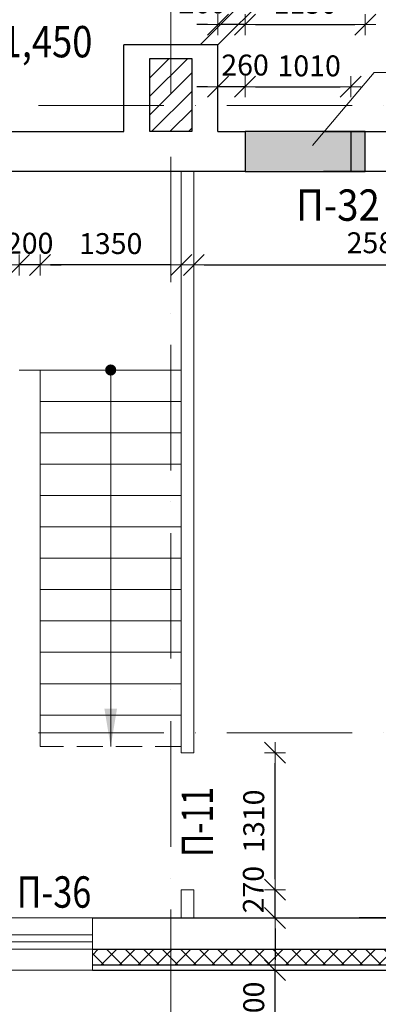
# Model space of a CAD drawing. Extents: x -676450 to 515021, y -282724 to 168100.
# Drawn here: x -663509 to -660079, y -198780 to -189362 of the extents above; entities that cross this region are included whole.
import ezdxf
from ezdxf.enums import TextEntityAlignment as Align

# ---------------------------------------------------------------- set-up
doc = ezdxf.new("R2010")
doc.units = 0
doc.header["$PDMODE"] = 35
doc.header["$PDSIZE"] = 251.866741
doc.linetypes.add('DASHED2', pattern=[0.375, 0.25, -0.125])
doc.linetypes.add('PS-DASHDOT2', pattern=[9, 6, -1.5, 0, -1.5])
doc.layers.get('0').update_dxf_attribs({"linetype": 'CONTINUOUS', "lineweight": 15})
doc.layers.get('Defpoints').update_dxf_attribs({"linetype": 'CONTINUOUS'})
for name, color, linetype in [('_Отв.ОВ', 200, 'CONTINUOUS'), ('Перемычки', 220, 'CONTINUOUS'), ('Текст', 7, 'CONTINUOUS')]:
    doc.layers.add(name, color=color, linetype=linetype)
for name, color, linetype, lineweight in [('AXES', 141, 'PS-DASHDOT2', 5), ('Колонны', 86, 'CONTINUOUS', 30), ('Окна', 1, 'CONTINUOUS', 9), ('перегородки', 162, 'CONTINUOUS', 15), ('Размер', 114, 'CONTINUOUS', 13), ('Стены', 7, 'CONTINUOUS', 25), ('Утепл', 143, 'CONTINUOUS', 9), ('Штриховка', 13, 'CONTINUOUS', 9)]:
    doc.layers.add(name, color=color, linetype=linetype, lineweight=lineweight)
doc.styles.add('PStudio', font='pstudio.shx', dxfattribs={"width": 0.7})
doc.dimstyles.new('PS_TICK', dxfattribs={"dimscale": 100, "dimtxt": 2, "dimasz": 1, "dimexe": 2, "dimexo": 2, "dimgap": 1, "dimtad": 1, "dimdec": 0, "dimzin": 0, "dimdsep": 46, "dimtxsty": 'PStudio', "dimblk": 'dblk_0', "dimcen": 2, "dimdle": 1.5, "dimse1": 1, "dimse2": 1, "dimadec": 0, "dimazin": 0, "dimtfac": 1, "dimtdec": 0, "dimtix": 1, "dimtmove": 1, "dimatfit": 3, "dimfxl": 0, "dimtolj": 1, "dimtzin": 0, "dimarcsym": 0})

# ---------------------------------------------------------------- blocks, each defined once
blk = doc.blocks.new('dblk_0')
at = {"color": 0, "linetype": 'ByBlock'}
for p, q in [((1, 1), (-1, -1)), ((0, 1), (0, -1)), ((-1, 0), (1, 0))]:
    blk.add_line(p, q, dxfattribs=at)
blk = doc.blocks.new('*D3846')
at = {"layer": 'Defpoints', "color": 0, "ltscale": 100}
for p in [(-661353.3, -189105.8), (-660343.3, -189105.8), (-660343.3, -190003.9)]:
    blk.add_point(p, dxfattribs=at)
at = {"layer": 'Размер', "color": 0, "lineweight": -2, "ltscale": 100}
blk.add_line((-661253.3, -190003.9), (-660443.3, -190003.9), dxfattribs=at)
at = {"layer": 'Размер', "color": 0, "lineweight": -2, "ltscale": 100, "xscale": 100, "yscale": 100, "zscale": 100, "rotation": 180}
blk.add_blockref('dblk_0', (-661353.3, -190003.9), dxfattribs=at)
at = {"layer": 'Размер', "color": 0, "lineweight": -2, "ltscale": 100, "xscale": 100, "yscale": 100, "zscale": 100}
blk.add_blockref('dblk_0', (-660343.3, -190003.9), dxfattribs=at)
at = {"layer": 'Размер', "color": 0, "ltscale": 100, "insert": (-660740.2, -189803.9), "char_height": 200, "attachment_point": 5, "style": 'PStudio'}
blk.add_mtext('\\A1;1010', dxfattribs=at)
blk = doc.blocks.new('*D3848')
at = {"layer": 'Defpoints', "color": 0, "ltscale": 100}
for p in [(-659263.3, -191707.8), (-661843.3, -191894.9), (-659263.3, -192135.4)]:
    blk.add_point(p, dxfattribs=at)
at = {"layer": 'Размер', "color": 0, "lineweight": -2, "ltscale": 100}
blk.add_line((-661743.3, -191707.8), (-659363.3, -191707.8), dxfattribs=at)
at = {"layer": 'Размер', "color": 0, "lineweight": -2, "ltscale": 100, "xscale": 100, "yscale": 100, "zscale": 100, "rotation": 180}
blk.add_blockref('dblk_0', (-661843.3, -191707.8), dxfattribs=at)
at = {"layer": 'Размер', "color": 0, "lineweight": -2, "ltscale": 100, "xscale": 100, "yscale": 100, "zscale": 100}
blk.add_blockref('dblk_0', (-659263.3, -191707.8), dxfattribs=at)
at = {"layer": 'Размер', "color": 0, "ltscale": 100, "insert": (-660079, -191495.9), "char_height": 200, "attachment_point": 5, "style": 'PStudio'}
blk.add_mtext('\\A1;2580', dxfattribs=at)
blk = doc.blocks.new('*D3852')
at = {"layer": 'Defpoints', "color": 0, "ltscale": 100}
for p in [(-663313.3, -191707.8), (-661963.3, -192124.5), (-663313.3, -192569.7)]:
    blk.add_point(p, dxfattribs=at)
at = {"layer": 'Размер', "color": 0, "lineweight": -2, "ltscale": 100}
blk.add_line((-662063.3, -191707.8), (-663213.3, -191707.8), dxfattribs=at)
at = {"layer": 'Размер', "color": 0, "lineweight": -2, "ltscale": 100, "xscale": 100, "yscale": 100, "zscale": 100, "rotation": 180}
blk.add_blockref('dblk_0', (-663313.3, -191707.8), dxfattribs=at)
at = {"layer": 'Размер', "color": 0, "lineweight": -2, "ltscale": 100, "xscale": 100, "yscale": 100, "zscale": 100}
blk.add_blockref('dblk_0', (-661963.3, -191707.8), dxfattribs=at)
at = {"layer": 'Размер', "color": 0, "ltscale": 100, "insert": (-662638.3, -191503.7), "char_height": 200, "attachment_point": 5, "style": 'PStudio'}
blk.add_mtext('\\A1;1350', dxfattribs=at)
blk = doc.blocks.new('*D3853')
at = {"layer": 'Defpoints', "color": 0, "ltscale": 100}
for p in [(-663513.3, -191707.8), (-663313.3, -192569.7), (-663513.3, -192610.2)]:
    blk.add_point(p, dxfattribs=at)
at = {"layer": 'Размер', "color": 0, "lineweight": -2, "ltscale": 100}
for p, q in [((-663613.3, -191707.8), (-663713.3, -191707.8)), ((-663313.3, -191707.8), (-663513.3, -191707.8)), ((-663213.3, -191707.8), (-663113.3, -191707.8))]:
    blk.add_line(p, q, dxfattribs=at)
at = {"layer": 'Размер', "color": 0, "lineweight": -2, "ltscale": 100, "xscale": 100, "yscale": 100, "zscale": 100}
blk.add_blockref('dblk_0', (-663513.3, -191707.8), dxfattribs=at)
at = {"layer": 'Размер', "color": 0, "lineweight": -2, "ltscale": 100, "xscale": 100, "yscale": 100, "zscale": 100, "rotation": 180}
blk.add_blockref('dblk_0', (-663313.3, -191707.8), dxfattribs=at)
at = {"layer": 'Размер', "color": 0, "ltscale": 100, "insert": (-663413.3, -191500.1), "char_height": 200, "attachment_point": 5, "style": 'PStudio'}
blk.add_mtext('\\A1;200', dxfattribs=at)
blk = doc.blocks.new('*D3854')
at = {"layer": 'Defpoints', "color": 0, "ltscale": 100}
for p in [(-664863.3, -191707.8), (-664863.3, -192569.7), (-663513.3, -192610.2)]:
    blk.add_point(p, dxfattribs=at)
at = {"layer": 'Размер', "color": 0, "lineweight": -2, "ltscale": 100}
blk.add_line((-663613.3, -191707.8), (-664763.3, -191707.8), dxfattribs=at)
at = {"layer": 'Размер', "color": 0, "lineweight": -2, "ltscale": 100, "xscale": 100, "yscale": 100, "zscale": 100, "rotation": 180}
blk.add_blockref('dblk_0', (-664863.3, -191707.8), dxfattribs=at)
at = {"layer": 'Размер', "color": 0, "lineweight": -2, "ltscale": 100, "xscale": 100, "yscale": 100, "zscale": 100}
blk.add_blockref('dblk_0', (-663513.3, -191707.8), dxfattribs=at)
at = {"layer": 'Размер', "color": 0, "ltscale": 100, "insert": (-664188.3, -191503.7), "char_height": 200, "attachment_point": 5, "style": 'PStudio'}
blk.add_mtext('\\A1;1350', dxfattribs=at)
blk = doc.blocks.new('*D3865')
at = {"layer": 'Defpoints', "color": 0, "ltscale": 100}
for p in [(-662016.1, -197683.1), (-661066.1, -197683.1), (-662016.1, -197952.9)]:
    blk.add_point(p, dxfattribs=at)
at = {"layer": 'Размер', "color": 0, "lineweight": -2, "ltscale": 100}
for p, q in [((-661066.1, -197583.1), (-661066.1, -197483.1)), ((-661066.1, -197952.9), (-661066.1, -197683.1)), ((-661066.1, -198052.9), (-661066.1, -198152.9))]:
    blk.add_line(p, q, dxfattribs=at)
at = {"layer": 'Размер', "color": 0, "lineweight": -2, "ltscale": 100, "xscale": 100, "yscale": 100, "zscale": 100}
for p, rotation in [((-661066.1, -197683.1), 270), ((-661066.1, -197952.9), 90)]:
    blk.add_blockref('dblk_0', p, dxfattribs=dict(at, rotation=rotation))
at = {"layer": 'Размер', "color": 0, "ltscale": 100, "insert": (-661273.9, -197683.1), "char_height": 200, "attachment_point": 5, "rotation": 90, "style": 'PStudio'}
blk.add_mtext('\\A1;270', dxfattribs=at)
blk = doc.blocks.new('*D3866')
at = {"layer": 'Defpoints', "color": 0, "ltscale": 100}
for p in [(-662016.1, -196373.1), (-661066.1, -196373.1), (-662076.1, -197683.1)]:
    blk.add_point(p, dxfattribs=at)
at = {"layer": 'Размер', "color": 0, "lineweight": -2, "ltscale": 100}
blk.add_line((-661066.1, -197583.1), (-661066.1, -196473.1), dxfattribs=at)
at = {"layer": 'Размер', "color": 0, "lineweight": -2, "ltscale": 100, "xscale": 100, "yscale": 100, "zscale": 100}
for p, rotation in [((-661066.1, -196373.1), 90), ((-661066.1, -197683.1), 270)]:
    blk.add_blockref('dblk_0', p, dxfattribs=dict(at, rotation=rotation))
at = {"layer": 'Размер', "color": 0, "ltscale": 100, "insert": (-661270.3, -197028.1), "char_height": 200, "attachment_point": 5, "rotation": 90, "style": 'PStudio'}
blk.add_mtext('\\A1;1310', dxfattribs=at)
blk = doc.blocks.new('*D3867')
at = {"layer": 'Defpoints', "color": 0, "ltscale": 100}
for p in [(-660910.7, -197952.9), (-661066.1, -198452.9), (-660910.7, -198452.9)]:
    blk.add_point(p, dxfattribs=at)
at = {"layer": 'Размер', "color": 0, "lineweight": -2, "ltscale": 100}
for p, q in [((-661066.1, -198052.9), (-661066.1, -198352.9)), ((-661066.1, -199026), (-661066.1, -198452.9))]:
    blk.add_line(p, q, dxfattribs=at)
at = {"layer": 'Размер', "color": 0, "lineweight": -2, "ltscale": 100, "xscale": 100, "yscale": 100, "zscale": 100}
for p, rotation in [((-661066.1, -197952.9), 90), ((-661066.1, -198452.9), 270)]:
    blk.add_blockref('dblk_0', p, dxfattribs=dict(at, rotation=rotation))
at = {"layer": 'Размер', "color": 0, "ltscale": 100, "insert": (-661270.3, -198789.5), "char_height": 200, "attachment_point": 5, "rotation": 90, "style": 'PStudio'}
blk.add_mtext('\\A1;500', dxfattribs=at)
blk = doc.blocks.new('*D3877')
at = {"layer": 'Defpoints', "color": 0, "ltscale": 100}
for p in [(-664013.3, -198452.9), (-662813.3, -198452.9), (-662813.3, -200707.9)]:
    blk.add_point(p, dxfattribs=at)
at = {"layer": 'Размер', "color": 0, "lineweight": -2, "ltscale": 100}
blk.add_line((-663913.3, -200707.9), (-662913.3, -200707.9), dxfattribs=at)
at = {"layer": 'Размер', "color": 0, "lineweight": -2, "ltscale": 100, "xscale": 100, "yscale": 100, "zscale": 100, "rotation": 180}
blk.add_blockref('dblk_0', (-664013.3, -200707.9), dxfattribs=at)
at = {"layer": 'Размер', "color": 0, "lineweight": -2, "ltscale": 100, "xscale": 100, "yscale": 100, "zscale": 100}
blk.add_blockref('dblk_0', (-662813.3, -200707.9), dxfattribs=at)
at = {"layer": 'Размер', "color": 0, "ltscale": 100, "insert": (-663413.3, -200500.1), "char_height": 200, "attachment_point": 5, "style": 'PStudio'}
blk.add_mtext('\\A1;1200', dxfattribs=at)
blk = doc.blocks.new('*D3878')
at = {"layer": 'Defpoints', "color": 0, "ltscale": 100}
for p in [(-662813.3, -198452.9), (-656963.3, -198452.9), (-656963.3, -200707.9)]:
    blk.add_point(p, dxfattribs=at)
at = {"layer": 'Размер', "color": 0, "lineweight": -2, "ltscale": 100}
blk.add_line((-662713.3, -200707.9), (-657063.3, -200707.9), dxfattribs=at)
at = {"layer": 'Размер', "color": 0, "lineweight": -2, "ltscale": 100, "xscale": 100, "yscale": 100, "zscale": 100, "rotation": 180}
blk.add_blockref('dblk_0', (-662813.3, -200707.9), dxfattribs=at)
at = {"layer": 'Размер', "color": 0, "lineweight": -2, "ltscale": 100, "xscale": 100, "yscale": 100, "zscale": 100}
blk.add_blockref('dblk_0', (-656963.3, -200707.9), dxfattribs=at)
at = {"layer": 'Размер', "color": 0, "ltscale": 100, "insert": (-659888.3, -200503.7), "char_height": 200, "attachment_point": 5, "style": 'PStudio'}
blk.add_mtext('\\A1;5850', dxfattribs=at)
blk = doc.blocks.new('*D3902')
at = {"layer": 'Defpoints', "color": 0, "ltscale": 100}
for p in [(-661613.3, -190003.9), (-661613.3, -190432.9), (-661353.3, -190432.9)]:
    blk.add_point(p, dxfattribs=at)
at = {"layer": 'Размер', "color": 0, "lineweight": -2, "ltscale": 100}
for p, q in [((-661713.3, -190003.9), (-661813.3, -190003.9)), ((-661353.3, -190003.9), (-661613.3, -190003.9)), ((-661253.3, -190003.9), (-661153.3, -190003.9))]:
    blk.add_line(p, q, dxfattribs=at)
at = {"layer": 'Размер', "color": 0, "lineweight": -2, "ltscale": 100, "xscale": 100, "yscale": 100, "zscale": 100}
blk.add_blockref('dblk_0', (-661613.3, -190003.9), dxfattribs=at)
at = {"layer": 'Размер', "color": 0, "lineweight": -2, "ltscale": 100, "xscale": 100, "yscale": 100, "zscale": 100, "rotation": 180}
blk.add_blockref('dblk_0', (-661353.3, -190003.9), dxfattribs=at)
at = {"layer": 'Размер', "color": 0, "ltscale": 100, "insert": (-661353.3, -189796.1), "char_height": 200, "attachment_point": 5, "style": 'PStudio'}
blk.add_mtext('\\A1;260', dxfattribs=at)
blk = doc.blocks.new('*D3904')
at = {"layer": 'Defpoints', "color": 0, "ltscale": 100}
for p in [(-661613.3, -189409.5), (-661613.3, -190432.9), (-661353.3, -190432.9)]:
    blk.add_point(p, dxfattribs=at)
at = {"layer": 'Размер', "color": 0, "lineweight": -2, "ltscale": 100}
for p, q in [((-661713.3, -189409.5), (-661813.3, -189409.5)), ((-661353.3, -189409.5), (-661613.3, -189409.5)), ((-661253.3, -189409.5), (-661153.3, -189409.5))]:
    blk.add_line(p, q, dxfattribs=at)
at = {"layer": 'Размер', "color": 0, "lineweight": -2, "ltscale": 100, "xscale": 100, "yscale": 100, "zscale": 100}
blk.add_blockref('dblk_0', (-661613.3, -189409.5), dxfattribs=at)
at = {"layer": 'Размер', "color": 0, "lineweight": -2, "ltscale": 100, "xscale": 100, "yscale": 100, "zscale": 100, "rotation": 180}
blk.add_blockref('dblk_0', (-661353.3, -189409.5), dxfattribs=at)
at = {"layer": 'Размер', "color": 0, "ltscale": 100, "insert": (-661763.3, -189201.7), "char_height": 200, "attachment_point": 5, "style": 'PStudio'}
blk.add_mtext('\\A1;260', dxfattribs=at)
blk = doc.blocks.new('*D3905')
at = {"layer": 'Defpoints', "color": 0, "ltscale": 100}
for p in [(-660203.3, -189409.5), (-661353.3, -190812.9), (-660203.3, -190812.9)]:
    blk.add_point(p, dxfattribs=at)
at = {"layer": 'Размер', "color": 0, "lineweight": -2, "ltscale": 100}
blk.add_line((-661253.3, -189409.5), (-660303.3, -189409.5), dxfattribs=at)
at = {"layer": 'Размер', "color": 0, "lineweight": -2, "ltscale": 100, "xscale": 100, "yscale": 100, "zscale": 100, "rotation": 180}
blk.add_blockref('dblk_0', (-661353.3, -189409.5), dxfattribs=at)
at = {"layer": 'Размер', "color": 0, "lineweight": -2, "ltscale": 100, "xscale": 100, "yscale": 100, "zscale": 100}
blk.add_blockref('dblk_0', (-660203.3, -189409.5), dxfattribs=at)
at = {"layer": 'Размер', "color": 0, "ltscale": 100, "insert": (-660778.3, -189205.3), "char_height": 200, "attachment_point": 5, "style": 'PStudio'}
blk.add_mtext('\\A1;1150', dxfattribs=at)

msp = doc.modelspace()

# ---------------------------------------------------------------- hatches: boundary and pattern name
at = {"ltscale": 200}
h = msp.add_hatch(color=256, dxfattribs=at)
edge = h.paths.add_edge_path()
edge.add_arc((-662638.3, -192712.9), 53.6, -180, 180)
msp.add_hatch(color=256, dxfattribs=at).paths.add_polyline_path([(-662638.3, -196312.9), (-662578.1, -195952.9), (-662698.6, -195952.9)])
at = {"layer": '_Отв.ОВ', "ltscale": 100}
h = msp.add_hatch(color=256, dxfattribs=at)
h.paths.add_polyline_path([(-660203.3, -190432.9), (-661047.3, -190432.9), (-661047.3, -190812.9), (-660203.3, -190812.9)])
h.paths.add_polyline_path([(-661047.3, -190432.9), (-661353.3, -190432.9), (-661353.3, -190812.9), (-661047.3, -190812.9)])
at = {"layer": 'Утепл', "ltscale": 100}
h = msp.add_hatch(dxfattribs=at)
h.set_pattern_fill('ANSI37', color=256, scale=1000, style=0)
h.set_pattern_definition([(45, (190760.69, 32834.04), (-88.388348, 88.388348), []), (135, (190760.69, 32834.04), (-88.388348, -88.388348), [])])
h.paths.add_polyline_path([(-662063.3, -198252.9), (-662813.3, -198252.9), (-662813.3, -198402.9), (-662063.3, -198402.9)])
h.paths.add_polyline_path([(-659063.3, -198252.9), (-662063.3, -198252.9), (-662063.3, -198402.9), (-659063.3, -198402.9)])
at = {"layer": 'Штриховка', "ltscale": 200}
h = msp.add_hatch(dxfattribs=at)
h.set_pattern_fill('ANSI31', color=256, scale=1000, style=0)
h.set_pattern_definition([(45, (-11913.98, -215031.61), (-88.388348, 88.388348), [])])
h.paths.add_polyline_path([(-661863.3, -189732.9), (-662263.3, -189732.9), (-662263.3, -190432.9), (-661863.3, -190432.9)])

# ---------------------------------------------------------------- linework, layer by layer
at = {"ltscale": 200}
for p, q in [((-663513.3, -192712.9), (-661963.3, -192712.9)), ((-663313.3, -196312.9), (-663313.3, -192712.9)), ((-663313.3, -193012.9), (-661963.3, -193012.9)), ((-663313.3, -193312.9), (-661963.3, -193312.9)), ((-663313.3, -193612.9), (-661963.3, -193612.9)), ((-663313.3, -193912.9), (-661963.3, -193912.9)), ((-663313.3, -194212.9), (-661963.3, -194212.9)), ((-663313.3, -194512.9), (-661963.3, -194512.9)), ((-663313.3, -194812.9), (-661963.3, -194812.9)), ((-663313.3, -195112.9), (-661963.3, -195112.9)), ((-663313.3, -195712.9), (-661963.3, -195712.9)), ((-663313.3, -196012.9), (-661963.3, -196012.9))]:
    msp.add_line(p, q, dxfattribs=at)
at = {"linetype": 'Continuous', "ltscale": 200}
msp.add_line((-662638.3, -196312.9), (-662638.3, -192712.9), dxfattribs=at)
at = {"ltscale": 200}
msp.add_lwpolyline([(-661963.3, -195412.9), (-663313.3, -195412.9)], dxfattribs=at)
at = {"layer": '_Отв.ОВ', "lineweight": 15, "ltscale": 100}
for p in [(-660708.5, -190565.5), (-659484.7, -189866.2)]:
    msp.add_line(p, (-660120.1, -189866.2), dxfattribs=at)
at = {"layer": '_Отв.ОВ', "ltscale": 100}
msp.add_lwpolyline([(-661353.3, -190432.9), (-661353.3, -190812.9), (-660203.3, -190812.9), (-660203.3, -190432.9), (-661353.3, -190432.9)], dxfattribs=at)
at = {"layer": 'AXES', "ltscale": 200}
for p, q in [((-662063.3, -200873.1), (-662063.3, -183927)), ((-670529.4, -190182.9), (-636982.3, -190182.9)), ((-670529.4, -196182.9), (-636982.3, -196182.9))]:
    msp.add_line(p, q, dxfattribs=at)
at = {"layer": 'Колонны'}
msp.add_lwpolyline([(-662263.3, -190432.9), (-662263.3, -190432.9), (-662263.3, -189732.9), (-661863.3, -189732.9), (-661863.3, -190432.9), (-662263.3, -190432.9), (-662263.3, -190432.9)], dxfattribs=at)
at = {"layer": 'Окна', "ltscale": 100}
for p, q in [((-664013.3, -197952.9), (-662813.3, -197952.9)), ((-664013.3, -198115.8), (-662813.3, -198115.8)), ((-664013.3, -198182.7), (-662813.3, -198182.7)), ((-664013.3, -198252.9), (-662813.3, -198252.9)), ((-662813.3, -198452.9), (-664013.3, -198452.9))]:
    msp.add_line(p, q, dxfattribs=at)
at = {"layer": 'перегородки', "ltscale": 100}
for p, q in [((-661963.3, -196373.1), (-661963.3, -190812.9)), ((-661843.3, -196373.1), (-661843.3, -190812.9)), ((-661963.3, -197952.9), (-661963.3, -197683.1)), ((-661843.3, -197952.9), (-661843.3, -197683.1))]:
    msp.add_line(p, q, dxfattribs=at)
at = {"layer": 'перегородки', "ltscale": 200}
for p, q in [((-661843.3, -196373.1), (-661963.3, -196373.1)), ((-661843.3, -197683.1), (-661963.3, -197683.1))]:
    msp.add_line(p, q, dxfattribs=at)
at = {"layer": 'Размер', "ltscale": 100}
msp.add_line((-662813.3, -197952.9), (-662813.3, -198452.9), dxfattribs=at)
at = {"layer": 'Размер', "linetype": 'DASHED2', "ltscale": 1000}
msp.add_lwpolyline([(-661963.3, -196312.9), (-663313.3, -196312.9)], dxfattribs=at)
at = {"layer": 'Стены'}
for p, q in [((-660463.2, -188283), (-661783, -189602.9)), ((-660413.4, -188403), (-661613.3, -189602.9)), ((-662513.3, -190432.9), (-662513.3, -189602.9)), ((-661613.3, -190432.9), (-661613.3, -189602.9)), ((-667613.3, -190432.9), (-662513.3, -190432.9)), ((-661613.3, -190432.9), (-661353.3, -190432.9)), ((-661353.3, -190432.9), (-661353.3, -190812.9)), ((-660603.3, -190432.9), (-656513.3, -190432.9)), ((-660343.3, -190432.9), (-660343.3, -190812.9)), ((-662813.3, -197952.9), (-659263.3, -197952.9)), ((-657463.3, -197952.9), (-660263.3, -197952.9)), ((-662813.3, -198252.9), (-657163.3, -198252.9)), ((-662813.3, -198402.9), (-657013.3, -198402.9)), ((-662813.3, -198452.9), (-656963.3, -198452.9))]:
    msp.add_line(p, q, dxfattribs=at)
for points in [[(-661613.3, -189602.9), (-661613.3, -189602.9), (-662513.3, -189602.9)], [(-661353.3, -190812.9), (-669607.2, -190812.9)], [(-644513.3, -190812.9), (-660603.3, -190812.9)]]:
    msp.add_lwpolyline(points, dxfattribs=at)

# ---------------------------------------------------------------- texts
at = {"layer": 'Окна', "ltscale": 100, "style": 'PStudio', "width": 0.8}
msp.add_text('П-36', height=300, dxfattribs=at).set_placement((-663180.4, -197855.5), align=Align.CENTER)
at = {"layer": 'Перемычки', "ltscale": 200, "style": 'PStudio', "width": 0.9}
msp.add_text('П-32', height=300, dxfattribs=at).set_placement((-660465.4, -191285.8), align=Align.CENTER)
at = {"layer": 'Перемычки', "ltscale": 200, "style": 'PStudio', "width": 0.75}
msp.add_text('П-11', height=300, rotation=90, dxfattribs=at).set_placement((-661660.5, -197035), align=Align.CENTER)
at = {"layer": 'Текст', "linetype": 'ByBlock', "ltscale": 100, "style": 'PStudio', "width": 0.85}
msp.add_text('отм.н=11,450', height=300, dxfattribs=at).set_placement((-665019.3, -189722.5))

# ---------------------------------------------------------------- dimensions: what is measured, and where the dimension line sits
at = {"layer": 'Размер', "ltscale": 100}
for base, p1, p2, picture, middle in [((-661613.3, -189409.5), (-661353.3, -190432.9), (-661613.3, -190432.9), '*D3904', (-661763.3, -189409.5)), ((-660343.3, -190003.9), (-661353.3, -189105.8), (-660343.3, -189105.8), '*D3846', (-660740.2, -190003.9)), ((-661613.3, -190003.9), (-661353.3, -190432.9), (-661613.3, -190432.9), '*D3902', (-661353.3, -190003.9)), ((-659263.3, -191707.8), (-661843.3, -191894.9), (-659263.3, -192135.4), '*D3848', (-660079, -191707.8))]:
    dim = msp.add_linear_dim(base=base, p1=p1, p2=p2, dimstyle='PS_TICK', dxfattribs=at)
    dim.commit()
    dim.dimension.update_dxf_attribs({"geometry": picture, "text_midpoint": middle, "dimtype": 160})
for base, p1, p2, picture, middle in [((-660203.3, -189409.5), (-661353.3, -190812.9), (-660203.3, -190812.9), '*D3905', (-660778.3, -189205.3)), ((-664863.3, -191707.8), (-663513.3, -192610.2), (-664863.3, -192569.7), '*D3854', (-664188.3, -191503.7)), ((-663513.3, -191707.8), (-663313.3, -192569.7), (-663513.3, -192610.2), '*D3853', (-663413.3, -191500.1)), ((-663313.3, -191707.8), (-661963.3, -192124.5), (-663313.3, -192569.7), '*D3852', (-662638.3, -191503.7)), ((-662813.3, -200707.9), (-664013.3, -198452.9), (-662813.3, -198452.9), '*D3877', (-663413.3, -200500.1)), ((-656963.3, -200707.9), (-662813.3, -198452.9), (-656963.3, -198452.9), '*D3878', (-659888.3, -200503.7))]:
    dim = msp.add_linear_dim(base=base, p1=p1, p2=p2, dimstyle='PS_TICK', dxfattribs=at)
    dim.commit()
    dim.dimension.update_dxf_attribs({"geometry": picture, "text_midpoint": middle})
dim = msp.add_linear_dim(base=(-661066.1, -196373.1), p1=(-662076.1, -197683.1), p2=(-662016.1, -196373.1), angle=90, dimstyle='PS_TICK', dxfattribs=at)
dim.commit()
dim.dimension.update_dxf_attribs({"geometry": '*D3866', "text_midpoint": (-661270.3, -197028.1)})
for base, p1, p2, picture, middle in [((-661066.1, -197683.1), (-662016.1, -197952.9), (-662016.1, -197683.1), '*D3865', (-661066.1, -197683.1)), ((-661066.1, -198452.9), (-660910.7, -197952.9), (-660910.7, -198452.9), '*D3867', (-661066.1, -198789.5))]:
    dim = msp.add_linear_dim(base=base, p1=p1, p2=p2, angle=90, dimstyle='PS_TICK', dxfattribs=at)
    dim.commit()
    dim.dimension.update_dxf_attribs({"geometry": picture, "text_midpoint": middle, "dimtype": 160})

doc.saveas('drawing.dxf')
